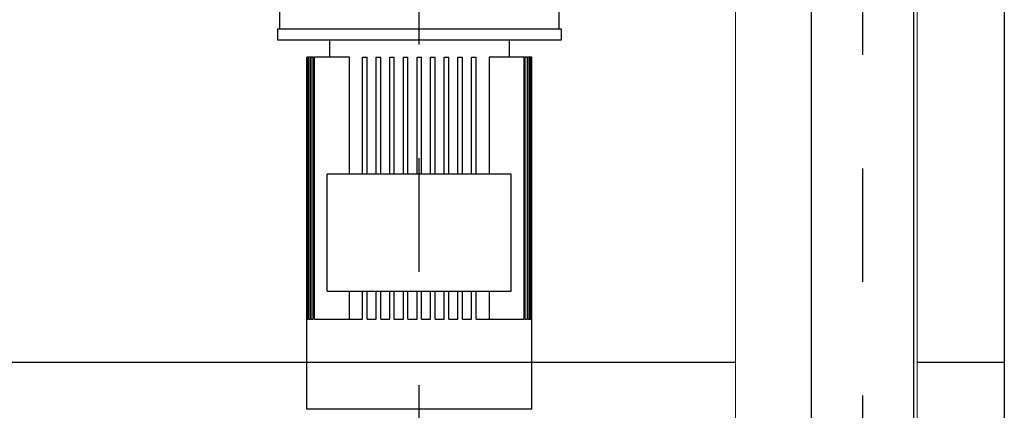
# Model space of a CAD drawing. Units: millimetres. Extents: x 862 to 1119, y 703 to 855.
# Drawn here: x 1098 to 1099, y 766 to 766 of the extents above; entities that cross this region are included whole.
import ezdxf

# ---------------------------------------------------------------- set-up
doc = ezdxf.new("R2010")
doc.units = ezdxf.units.MM
doc.linetypes.add('MITTE', pattern=[2, 1.25, -0.25, 0.25, -0.25])
doc.linetypes.add('TRATTOPUNTO', pattern=[1, 0.5, -0.25, 0, -0.25])
doc.layers.add('apparecchiature', color=4, linetype='Continuous')
doc.layers.add('fissaggio', color=9, linetype='Continuous')
doc.layers.add('appoggio', color=7, linetype='Continuous', lineweight=20)

msp = doc.modelspace()

# ---------------------------------------------------------------- linework, layer by layer
at = {"color": 8, "linetype": 'MITTE', "ltscale": 0.005}
msp.add_line((1098.3652, 766.02439), (1098.3652, 767.78682), dxfattribs=at)
for p, q in [((1098.2422, 766.45438), (1098.2422, 766.43838)), ((1098.4882, 766.45438), (1098.4882, 766.43838)), ((1098.2402, 766.43838), (1098.4902, 766.43838)), ((1098.2402, 766.43838), (1098.2402, 766.42838)), ((1098.4902, 766.43838), (1098.4902, 766.42838)), ((1098.4902, 766.42838), (1098.2402, 766.42838)), ((1098.286, 766.42838), (1098.286, 766.41338)), ((1098.4444, 766.42838), (1098.4444, 766.41338)), ((1098.2662, 766.41338), (1098.26621, 766.41338)), ((1098.2662, 766.10338), (1098.2662, 766.41338)), ((1098.26647, 766.41338), (1098.26621, 766.41338)), ((1098.26621, 766.18258), (1098.26621, 766.41338)), ((1098.26647, 766.41338), (1098.26672, 766.41338)), ((1098.26647, 766.18258), (1098.26647, 766.41338)), ((1098.26749, 766.41338), (1098.26672, 766.41338)), ((1098.26672, 766.18258), (1098.26672, 766.41338)), ((1098.26749, 766.41338), (1098.268, 766.41338)), ((1098.26749, 766.18258), (1098.26749, 766.41338)), ((1098.26929, 766.41338), (1098.268, 766.41338)), ((1098.268, 766.18258), (1098.268, 766.41338)), ((1098.26929, 766.41338), (1098.27006, 766.41338)), ((1098.26929, 766.18258), (1098.26929, 766.41338)), ((1098.27189, 766.41338), (1098.27006, 766.41338)), ((1098.27006, 766.18258), (1098.27006, 766.41338)), ((1098.27189, 766.41338), (1098.27294, 766.41338)), ((1098.27189, 766.18258), (1098.27189, 766.41338)), ((1098.30378, 766.41338), (1098.27294, 766.41338)), ((1098.27294, 766.18258), (1098.27294, 766.41338)), ((1098.30378, 766.31038), (1098.30378, 766.41338)), ((1098.3152, 766.41338), (1098.3192, 766.41338)), ((1098.3152, 766.31038), (1098.3152, 766.41338)), ((1098.3192, 766.31038), (1098.3192, 766.41338)), ((1098.3272, 766.41338), (1098.3312, 766.41338)), ((1098.3272, 766.31038), (1098.3272, 766.41338)), ((1098.3312, 766.31038), (1098.3312, 766.41338)), ((1098.3392, 766.31038), (1098.3392, 766.41338)), ((1098.3392, 766.41338), (1098.3432, 766.41338)), ((1098.3432, 766.31038), (1098.3432, 766.41338)), ((1098.3512, 766.31038), (1098.3512, 766.41338)), ((1098.3512, 766.41338), (1098.3552, 766.41338)), ((1098.3552, 766.31038), (1098.3552, 766.41338)), ((1098.3632, 766.31038), (1098.3632, 766.41338)), ((1098.3632, 766.41338), (1098.3672, 766.41338)), ((1098.3672, 766.31038), (1098.3672, 766.41338)), ((1098.3752, 766.31038), (1098.3752, 766.41338)), ((1098.3752, 766.41338), (1098.3792, 766.41338)), ((1098.3792, 766.31038), (1098.3792, 766.41338)), ((1098.3872, 766.31038), (1098.3872, 766.41338)), ((1098.3872, 766.41338), (1098.3912, 766.41338)), ((1098.3912, 766.31038), (1098.3912, 766.41338)), ((1098.3992, 766.31038), (1098.3992, 766.41338)), ((1098.3992, 766.41338), (1098.4032, 766.41338)), ((1098.4032, 766.31038), (1098.4032, 766.41338)), ((1098.4112, 766.31038), (1098.4112, 766.41338)), ((1098.4112, 766.41338), (1098.4152, 766.41338)), ((1098.4152, 766.31038), (1098.4152, 766.41338)), ((1098.42662, 766.41338), (1098.42662, 766.31038)), ((1098.45747, 766.41338), (1098.42662, 766.41338)), ((1098.45747, 766.18258), (1098.45747, 766.41338)), ((1098.45747, 766.41338), (1098.45852, 766.41338)), ((1098.46034, 766.41338), (1098.45852, 766.41338)), ((1098.45852, 766.18258), (1098.45852, 766.41338)), ((1098.46034, 766.18258), (1098.46034, 766.41338)), ((1098.46034, 766.41338), (1098.46112, 766.41338)), ((1098.46241, 766.41338), (1098.46112, 766.41338)), ((1098.46112, 766.18258), (1098.46112, 766.41338)), ((1098.46241, 766.18258), (1098.46241, 766.41338)), ((1098.46241, 766.41338), (1098.46292, 766.41338)), ((1098.46368, 766.41338), (1098.46292, 766.41338)), ((1098.46292, 766.18258), (1098.46292, 766.41338)), ((1098.46368, 766.18258), (1098.46368, 766.41338)), ((1098.46368, 766.41338), (1098.46394, 766.41338)), ((1098.46419, 766.41338), (1098.46394, 766.41338)), ((1098.46394, 766.18258), (1098.46394, 766.41338)), ((1098.46419, 766.18258), (1098.46419, 766.41338)), ((1098.46419, 766.41338), (1098.4642, 766.41338)), ((1098.4642, 766.10338), (1098.4642, 766.41338)), ((1098.4462, 766.31038), (1098.2842, 766.31038)), ((1098.2842, 766.20738), (1098.2842, 766.31038)), ((1098.4462, 766.20738), (1098.4462, 766.31038)), ((1098.2842, 766.20738), (1098.4462, 766.20738)), ((1098.30378, 766.18258), (1098.30378, 766.20738)), ((1098.3152, 766.18258), (1098.3152, 766.20738)), ((1098.3192, 766.18258), (1098.3192, 766.20738)), ((1098.3272, 766.18258), (1098.3272, 766.20738)), ((1098.3312, 766.18258), (1098.3312, 766.20738)), ((1098.3392, 766.18258), (1098.3392, 766.20738)), ((1098.3432, 766.18258), (1098.3432, 766.20738)), ((1098.3512, 766.18258), (1098.3512, 766.20738)), ((1098.3552, 766.18258), (1098.3552, 766.20738)), ((1098.3632, 766.18258), (1098.3632, 766.20738)), ((1098.3672, 766.18258), (1098.3672, 766.20738)), ((1098.3752, 766.18258), (1098.3752, 766.20738)), ((1098.3792, 766.18258), (1098.3792, 766.20738)), ((1098.3872, 766.18258), (1098.3872, 766.20738)), ((1098.3912, 766.18258), (1098.3912, 766.20738)), ((1098.3992, 766.18258), (1098.3992, 766.20738)), ((1098.4032, 766.18258), (1098.4032, 766.20738)), ((1098.4112, 766.18258), (1098.4112, 766.20738)), ((1098.4152, 766.18258), (1098.4152, 766.20738)), ((1098.42662, 766.20738), (1098.42662, 766.18258)), ((1098.26621, 766.18258), (1098.26647, 766.18258)), ((1098.26672, 766.18258), (1098.26749, 766.18258)), ((1098.268, 766.18258), (1098.26929, 766.18258)), ((1098.27006, 766.18258), (1098.27189, 766.18258)), ((1098.27294, 766.18258), (1098.27626, 766.18258)), ((1098.27626, 766.18258), (1098.30438, 766.18258)), ((1098.30438, 766.18258), (1098.3152, 766.18258)), ((1098.3192, 766.18258), (1098.3272, 766.18258)), ((1098.3312, 766.18258), (1098.3392, 766.18258)), ((1098.3432, 766.18258), (1098.3512, 766.18258)), ((1098.3552, 766.18258), (1098.3632, 766.18258)), ((1098.3672, 766.18258), (1098.3752, 766.18258)), ((1098.3792, 766.18258), (1098.3872, 766.18258)), ((1098.3912, 766.18258), (1098.3992, 766.18258)), ((1098.4032, 766.18258), (1098.4112, 766.18258)), ((1098.4152, 766.18258), (1098.42602, 766.18258)), ((1098.42602, 766.18258), (1098.45415, 766.18258)), ((1098.45415, 766.18258), (1098.45747, 766.18258)), ((1098.45852, 766.18258), (1098.46034, 766.18258)), ((1098.46112, 766.18258), (1098.46241, 766.18258)), ((1098.46292, 766.18258), (1098.46368, 766.18258)), ((1098.46394, 766.18258), (1098.46419, 766.18258)), ((1098.27626, 766.10338), (1098.2662, 766.10338)), ((1098.30438, 766.10338), (1098.27626, 766.10338)), ((1098.42602, 766.10338), (1098.30438, 766.10338)), ((1098.45415, 766.10338), (1098.42602, 766.10338)), ((1098.4642, 766.10338), (1098.45415, 766.10338))]:
    msp.add_line(p, q)
at = {"color": 8}
for p, q in [((1098.6436, 766.14439), (1095.8036, 766.14439)), ((1098.88033, 766.14439), (1098.8036, 766.14439))]:
    msp.add_line(p, q, dxfattribs=at)
at = {"layer": 'apparecchiature', "color": 8, "linetype": 'TRATTOPUNTO', "ltscale": 0.005}
msp.add_line((1098.75533, 768.3154), (1098.75533, 764.39371), dxfattribs=at)
at = {"layer": 'appoggio', "color": 9}
for p, q in [((1098.8036, 769.16855), (1098.8036, 766.02439)), ((1098.6436, 768.41071), (1098.6436, 766.02439))]:
    msp.add_line(p, q, dxfattribs=at)
at = {"layer": 'fissaggio', "color": 134, "linetype": 'Continuous'}
for p, q in [((1098.88033, 769.22472), (1098.88033, 764.39371)), ((1098.71033, 768.3154), (1098.71033, 764.39371)), ((1098.80033, 768.3154), (1098.80033, 764.39371))]:
    msp.add_line(p, q, dxfattribs=at)

doc.saveas('drawing.dxf')
